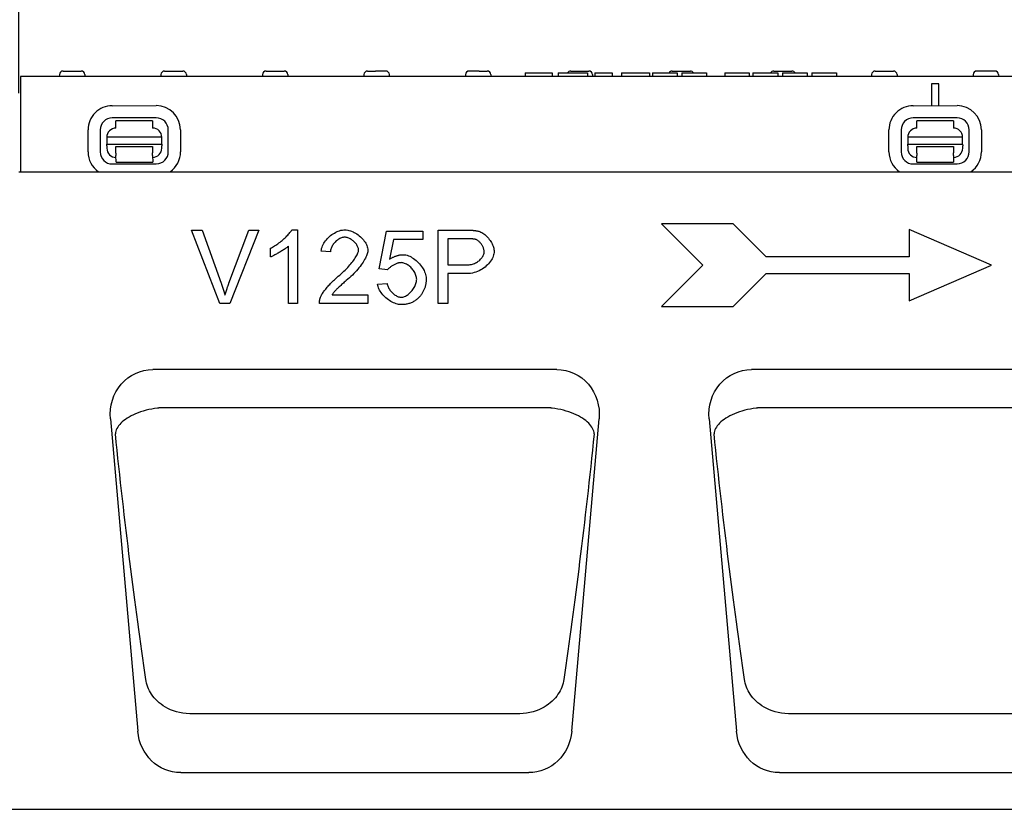
# Model space of a CAD drawing. Extents: x 89 to 1454, y 19 to 2074.
# Drawn here: x 728 to 997, y 1598 to 1813 of the extents above; entities that cross this region are included whole.
import ezdxf

# ---------------------------------------------------------------- set-up
doc = ezdxf.new("R2010")
doc.units = 0
doc.header["$LTSCALE"] = 7
doc.header["$MEASUREMENT"] = 0
doc.layers.get('DEFPOINTS').update_dxf_attribs({"linetype": 'CONTINUOUS'})
doc.layers.add('BEMASS', color=3, linetype='CONTINUOUS')
doc.layers.add('DUENN-18', color=94, linetype='CONTINUOUS')
doc.styles.add('BEMSTIL', font='isocp3.shx', dxfattribs={"width": 0.8})
doc.dimstyles.new('BEMASS', dxfattribs={"dimtxt": 3.5, "dimasz": 3.5, "dimexe": 1.4, "dimexo": 0, "dimgap": 2, "dimtad": 1, "dimtxsty": 'BEMSTIL', "dimcen": 3, "dimclrd": 3, "dimclre": 3, "dimclrt": 3, "dimadec": 0, "dimazin": 0, "dimtfac": 0.875, "dimtmove": 2, "dimatfit": 3, "dimfxl": 0, "dimtolj": 1, "dimlwd": 25, "dimlwe": 25, "dimarcsym": 0})

# ---------------------------------------------------------------- blocks, each defined once
blk = doc.blocks.new('*D5')
at = {"layer": 'BEMASS', "color": 3, "lineweight": 25}
for p, q in [((688.21, 1793.48), (688.21, 1896.19)), ((728.21, 1793.48), (728.21, 1896.19)), ((663.71, 1882.19), (639.21, 1882.19)), ((688.21, 1882.19), (728.21, 1882.19)), ((752.71, 1882.19), (814.75, 1882.19))]:
    blk.add_line(p, q, dxfattribs=at)
at = {"layer": 'BEMASS', "color": 3}
for points in [[(663.71, 1886.27), (663.71, 1878.1), (688.21, 1882.19)], [(752.71, 1886.27), (752.71, 1878.1), (728.21, 1882.19)]]:
    blk.add_solid(points, dxfattribs=at)
at = {"layer": 'DEFPOINTS', "color": 0}
for p in [(728.21, 1882.19), (688.21, 1793.48), (728.21, 1793.48)]:
    blk.add_point(p, dxfattribs=at)
at = {"layer": 'BEMASS', "color": 4, "insert": (795.98, 1901.44), "char_height": 24.5, "attachment_point": 5, "style": 'BEMSTIL'}
blk.add_mtext('\\A1;40', dxfattribs=at)

msp = doc.modelspace()

# ---------------------------------------------------------------- linework, layer by layer
at = {"layer": 'DUENN-18'}
for p, q in [((1026.59, 1797.98), (728.71, 1797.98)), ((728.71, 1797.98), (728.71, 1771.98)), ((739.29, 1798.53), (739.26, 1797.98)), ((740.29, 1799.48), (745.23, 1799.48)), ((746.23, 1798.53), (746.26, 1797.98)), ((766.99, 1798.53), (766.96, 1797.98)), ((767.99, 1799.48), (772.93, 1799.48)), ((773.93, 1798.53), (773.96, 1797.98)), ((794.69, 1798.53), (794.66, 1797.98)), ((795.69, 1799.48), (800.63, 1799.48)), ((801.63, 1798.53), (801.66, 1797.98)), ((822.39, 1798.53), (822.36, 1797.98)), ((823.39, 1799.48), (825.57, 1799.48)), ((828.07, 1799.48), (825.57, 1799.48)), ((828.33, 1799.48), (828.07, 1799.48)), ((829.36, 1797.98), (829.33, 1798.53)), ((850.09, 1798.53), (850.06, 1797.98)), ((851.36, 1799.48), (851.09, 1799.48)), ((853.12, 1799.48), (851.36, 1799.48)), ((853.85, 1799.48), (853.12, 1799.48)), ((853.85, 1799.48), (856.03, 1799.48)), ((857.03, 1798.53), (857.06, 1797.98)), ((866.34, 1798.98), (866.34, 1797.98)), ((866.34, 1798.98), (867.49, 1798.98)), ((867.49, 1798.98), (872.62, 1798.98)), ((872.62, 1798.98), (873.55, 1798.98)), ((873.55, 1798.98), (873.7, 1798.98)), ((873.7, 1798.98), (873.7, 1797.98)), ((875.34, 1798.98), (875.34, 1797.98)), ((875.34, 1798.98), (875.44, 1798.98)), ((875.44, 1798.98), (876.45, 1798.98)), ((876.45, 1798.98), (877.79, 1798.98)), ((877.79, 1798.98), (881.59, 1798.98)), ((878.79, 1799.48), (883.73, 1799.48)), ((881.59, 1798.98), (882.45, 1798.98)), ((882.45, 1798.98), (883.34, 1798.98)), ((883.34, 1798.98), (883.34, 1797.98)), ((884.73, 1798.53), (884.76, 1797.98)), ((885.38, 1798.98), (885.38, 1797.98)), ((885.38, 1798.98), (886.33, 1798.98)), ((886.33, 1798.98), (889.34, 1798.98)), ((889.34, 1798.98), (890.09, 1798.98)), ((890.09, 1798.98), (890.09, 1797.98)), ((892.65, 1798.98), (893.27, 1798.98)), ((892.65, 1798.98), (892.65, 1797.98)), ((893.27, 1798.98), (896.76, 1798.98)), ((896.76, 1798.98), (897.85, 1798.98)), ((897.85, 1798.98), (898.84, 1798.98)), ((898.84, 1798.98), (899.12, 1798.98)), ((899.12, 1798.98), (900.24, 1798.98)), ((900.24, 1798.98), (900.24, 1797.98)), ((901.14, 1798.98), (901.14, 1797.98)), ((901.14, 1798.98), (901.43, 1798.98)), ((901.43, 1798.98), (904.56, 1798.98)), ((904.56, 1798.98), (907.38, 1798.98)), ((906.49, 1799.48), (911.43, 1799.48)), ((907.38, 1798.98), (907.84, 1798.98)), ((907.84, 1798.98), (907.84, 1797.98)), ((909.14, 1798.98), (909.14, 1797.98)), ((909.14, 1798.98), (909.43, 1798.98)), ((909.43, 1798.98), (912.56, 1798.98)), ((912.56, 1798.98), (915.38, 1798.98)), ((915.38, 1798.98), (915.84, 1798.98)), ((915.84, 1798.98), (915.84, 1797.98)), ((920.84, 1798.98), (920.84, 1797.98)), ((920.84, 1798.98), (921.99, 1798.98)), ((921.99, 1798.98), (926.57, 1798.98)), ((926.57, 1798.98), (927.49, 1798.98)), ((927.49, 1798.98), (927.49, 1797.98)), ((928.46, 1798.98), (931.77, 1798.98)), ((928.46, 1798.98), (928.46, 1797.98)), ((931.77, 1798.98), (935.34, 1798.98)), ((934.19, 1799.48), (939.13, 1799.48)), ((935.34, 1798.98), (935.34, 1797.98)), ((936.59, 1798.98), (937.01, 1798.98)), ((936.59, 1798.98), (936.59, 1797.98)), ((937.01, 1798.98), (939.92, 1798.98)), ((939.92, 1798.98), (942.84, 1798.98)), ((942.84, 1798.98), (943.34, 1798.98)), ((943.34, 1798.98), (943.34, 1797.98)), ((944.59, 1798.98), (945.01, 1798.98)), ((944.59, 1798.98), (944.59, 1797.98)), ((945.01, 1798.98), (947.92, 1798.98)), ((947.92, 1798.98), (950.84, 1798.98)), ((950.84, 1798.98), (951.34, 1798.98)), ((951.34, 1798.98), (951.34, 1797.98)), ((960.89, 1798.53), (960.86, 1797.98)), ((961.89, 1799.48), (966.83, 1799.48)), ((967.83, 1798.53), (967.86, 1797.98)), ((988.59, 1798.53), (988.56, 1797.98)), ((994.53, 1799.48), (989.59, 1799.48)), ((995.53, 1798.53), (995.56, 1797.98)), ((977.21, 1795.98), (977.21, 1790.02)), ((979.21, 1795.98), (977.21, 1795.98)), ((979.21, 1790.03), (979.21, 1795.98)), ((753.71, 1790.01), (765.71, 1790.04)), ((972.2, 1790.01), (984.2, 1790.04)), ((765.71, 1786.71), (753.71, 1786.68)), ((984.21, 1786.71), (972.21, 1786.68)), ((764.72, 1785.92), (754.72, 1785.9)), ((754.72, 1783.9), (754.72, 1785.9)), ((764.72, 1785.92), (764.72, 1783.92)), ((983.21, 1785.92), (973.21, 1785.9)), ((973.22, 1783.9), (973.21, 1785.9)), ((983.21, 1785.92), (983.22, 1783.92)), ((747.12, 1777.39), (747.11, 1783.39)), ((750.44, 1783.4), (750.45, 1777.4)), ((767.22, 1781.42), (752.22, 1781.39)), ((752.22, 1781.39), (752.23, 1779.53)), ((767.23, 1779.56), (767.22, 1781.42)), ((769.01, 1777.43), (769, 1783.43)), ((772.33, 1783.44), (772.34, 1777.44)), ((965.62, 1777.39), (965.61, 1783.39)), ((968.94, 1783.4), (968.95, 1777.4)), ((985.72, 1781.42), (970.72, 1781.39)), ((970.72, 1781.39), (970.72, 1779.53)), ((985.72, 1779.56), (985.72, 1781.42)), ((987.51, 1777.43), (987.5, 1783.43)), ((990.83, 1783.44), (990.84, 1777.44)), ((752.23, 1779.53), (767.23, 1779.56)), ((752.23, 1779.07), (752.23, 1779.53)), ((752.23, 1779.07), (752.23, 1778.39)), ((754.73, 1778.9), (764.73, 1778.92)), ((754.73, 1778.4), (754.73, 1778.9)), ((754.73, 1777.1), (754.73, 1778.4)), ((764.73, 1778.92), (764.73, 1778.42)), ((764.73, 1778.42), (764.73, 1777.12)), ((767.23, 1779.56), (767.23, 1779.1)), ((767.23, 1778.42), (767.23, 1779.1)), ((970.72, 1779.53), (985.72, 1779.56)), ((970.73, 1779.07), (970.72, 1779.53)), ((970.73, 1779.07), (970.73, 1778.39)), ((973.23, 1778.9), (983.23, 1778.92)), ((973.23, 1778.4), (973.23, 1778.9)), ((973.23, 1777.1), (973.23, 1778.4)), ((983.23, 1778.92), (983.23, 1778.42)), ((983.23, 1778.42), (983.23, 1777.12)), ((985.72, 1779.56), (985.73, 1779.1)), ((985.73, 1778.42), (985.73, 1779.1)), ((754.73, 1777.1), (754.73, 1776.41)), ((754.74, 1774.6), (754.73, 1776.41)), ((764.73, 1776.43), (764.73, 1777.12)), ((764.73, 1776.43), (764.74, 1774.62)), ((973.23, 1777.1), (973.23, 1776.41)), ((973.23, 1774.6), (973.23, 1776.41)), ((983.23, 1776.43), (983.23, 1777.12)), ((983.23, 1776.43), (983.23, 1774.62)), ((753.74, 1774.12), (765.74, 1774.15)), ((754.74, 1774.6), (764.74, 1774.62)), ((972.24, 1774.12), (984.24, 1774.15)), ((973.23, 1774.6), (983.23, 1774.62)), ((728.21, 1771.98), (1026.59, 1771.98)), ((923.1, 1757.74), (903.6, 1757.74)), ((903.6, 1757.74), (914.85, 1746.49)), ((932.1, 1748.74), (923.1, 1757.74)), ((775.36, 1756.07), (778.23, 1756.07)), ((783.09, 1736.07), (775.36, 1756.07)), ((778.23, 1756.07), (783.43, 1741.54)), ((785.55, 1741.54), (790.96, 1756.07)), ((793.66, 1756.07), (785.82, 1736.07)), ((790.96, 1756.07), (793.66, 1756.07)), ((802.7, 1756.14), (804.28, 1756.14)), ((804.28, 1756.14), (804.28, 1736.07)), ((826.55, 1745.53), (828.49, 1755.81)), ((828.49, 1755.81), (838.43, 1755.81)), ((838.43, 1755.81), (838.43, 1753.46)), ((842.63, 1756.07), (850.18, 1756.07)), ((842.63, 1736.07), (842.63, 1756.07)), ((993.6, 1746.49), (971.1, 1756.24)), ((971.1, 1756.24), (971.1, 1748.74)), ((801.83, 1736.07), (801.83, 1751.71)), ((830.45, 1753.46), (829.37, 1748.09)), ((838.43, 1753.46), (830.45, 1753.46)), ((850.41, 1753.7), (845.29, 1753.7)), ((845.29, 1753.7), (845.29, 1746.55)), ((796.92, 1748.75), (796.92, 1751.13)), ((813.24, 1750.11), (810.71, 1750.36)), ((971.1, 1748.74), (932.1, 1748.74)), ((845.29, 1746.55), (850.45, 1746.55)), ((914.85, 1746.49), (903.6, 1735.24)), ((971.1, 1736.74), (993.6, 1746.49)), ((828.85, 1745.23), (826.55, 1745.53)), ((845.29, 1744.19), (845.29, 1736.07)), ((850.42, 1744.19), (845.29, 1744.19)), ((923.1, 1735.24), (932.1, 1744.24)), ((932.1, 1744.24), (971.1, 1744.24)), ((971.1, 1744.24), (971.1, 1736.74)), ((826.11, 1741.31), (828.69, 1741.52)), ((813.67, 1738.43), (823.47, 1738.43)), ((823.47, 1738.43), (823.47, 1736.07)), ((785.82, 1736.07), (783.09, 1736.07)), ((804.28, 1736.07), (801.83, 1736.07)), ((823.47, 1736.07), (810.26, 1736.07)), ((845.29, 1736.07), (842.63, 1736.07)), ((903.6, 1735.24), (923.1, 1735.24)), ((875, 1717.98), (764.76, 1717.98)), ((1026.59, 1717.98), (928.09, 1717.98)), ((872.84, 1707.54), (766.92, 1707.54)), ((1026.59, 1707.54), (930.25, 1707.54)), ((753.21, 1704.54), (760.67, 1619.32)), ((879.09, 1619.32), (886.55, 1704.54)), ((916.55, 1704.54), (924, 1619.32)), ((864.7, 1624.08), (775.06, 1624.08)), ((1026.59, 1624.08), (938.39, 1624.08)), ((772.41, 1607.98), (867.35, 1607.98)), ((935.74, 1607.98), (1026.59, 1607.98)), ((720.21, 1597.98), (1026.59, 1597.98))]:
    msp.add_line(p, q, dxfattribs=at)
at = {"layer": 'DUENN-18', "flags": 128}
for points in [[(796.92, 1751.13), (797.18, 1751.26), (797.45, 1751.4), (797.73, 1751.57), (798.02, 1751.74), (798.31, 1751.93), (798.6, 1752.13), (798.89, 1752.35), (799.19, 1752.57), (799.48, 1752.79), (799.77, 1753.03), (800.06, 1753.27), (800.34, 1753.51), (800.61, 1753.75), (800.87, 1754), (801.13, 1754.24), (801.37, 1754.48), (801.6, 1754.72), (801.81, 1754.95), (802.01, 1755.17), (802.19, 1755.39), (802.35, 1755.59), (802.49, 1755.79), (802.6, 1755.97), (802.7, 1756.14)], [(810.71, 1750.36), (810.76, 1750.72), (810.84, 1751.07), (810.95, 1751.42), (811.09, 1751.77), (811.25, 1752.12), (811.44, 1752.46), (811.65, 1752.79), (811.88, 1753.12), (812.13, 1753.43), (812.4, 1753.74), (812.69, 1754.03), (812.99, 1754.31), (813.3, 1754.58), (813.63, 1754.83), (813.97, 1755.06), (814.31, 1755.27), (814.67, 1755.46), (815.03, 1755.64), (815.39, 1755.79), (815.75, 1755.91), (816.12, 1756.01), (816.49, 1756.08), (816.85, 1756.13), (817.21, 1756.14)], [(817.15, 1754.11), (816.92, 1754.1), (816.7, 1754.07), (816.47, 1754.02), (816.24, 1753.95), (816.02, 1753.86), (815.79, 1753.75), (815.57, 1753.63), (815.35, 1753.49), (815.14, 1753.34), (814.93, 1753.18), (814.73, 1753), (814.54, 1752.81), (814.35, 1752.62), (814.18, 1752.41), (814.02, 1752.2), (813.87, 1751.98), (813.73, 1751.75), (813.61, 1751.52), (813.51, 1751.29), (813.42, 1751.05), (813.34, 1750.82), (813.29, 1750.58), (813.26, 1750.34), (813.24, 1750.11)], [(820.91, 1750.65), (820.9, 1750.84), (820.87, 1751.03), (820.82, 1751.22), (820.75, 1751.42), (820.66, 1751.62), (820.56, 1751.81), (820.44, 1752.01), (820.31, 1752.2), (820.16, 1752.39), (820, 1752.58), (819.84, 1752.76), (819.66, 1752.93), (819.47, 1753.1), (819.28, 1753.26), (819.07, 1753.41), (818.87, 1753.54), (818.66, 1753.67), (818.44, 1753.78), (818.23, 1753.88), (818.01, 1753.96), (817.79, 1754.03), (817.57, 1754.07), (817.36, 1754.1), (817.15, 1754.11)], [(817.21, 1756.14), (817.57, 1756.13), (817.94, 1756.08), (818.3, 1756), (818.67, 1755.9), (819.03, 1755.76), (819.4, 1755.61), (819.75, 1755.43), (820.1, 1755.23), (820.45, 1755.01), (820.78, 1754.77), (821.1, 1754.52), (821.41, 1754.25), (821.7, 1753.98), (821.97, 1753.69), (822.23, 1753.39), (822.47, 1753.08), (822.68, 1752.77), (822.87, 1752.46), (823.04, 1752.14), (823.18, 1751.83), (823.29, 1751.51), (823.37, 1751.2), (823.42, 1750.89), (823.44, 1750.59)], [(850.18, 1756.07), (850.34, 1756.07), (850.51, 1756.06), (850.66, 1756.06), (850.82, 1756.06), (850.97, 1756.06), (851.12, 1756.05), (851.26, 1756.05), (851.41, 1756.04), (851.54, 1756.04), (851.68, 1756.03), (851.81, 1756.02), (851.94, 1756.02), (852.07, 1756.01), (852.19, 1756), (852.31, 1755.99), (852.42, 1755.98), (852.53, 1755.97), (852.64, 1755.95), (852.75, 1755.94), (852.85, 1755.93), (852.95, 1755.91), (853.05, 1755.9), (853.14, 1755.88), (853.23, 1755.87)], [(853.23, 1755.87), (853.48, 1755.82), (853.74, 1755.74), (854.01, 1755.64), (854.28, 1755.52), (854.55, 1755.38), (854.82, 1755.21), (855.09, 1755.02), (855.36, 1754.82), (855.62, 1754.59), (855.88, 1754.35), (856.12, 1754.1), (856.36, 1753.83), (856.58, 1753.54), (856.79, 1753.25), (856.99, 1752.95), (857.17, 1752.64), (857.34, 1752.33), (857.48, 1752.02), (857.61, 1751.7), (857.71, 1751.4), (857.8, 1751.1), (857.86, 1750.81), (857.9, 1750.53), (857.91, 1750.27)], [(801.83, 1751.71), (801.71, 1751.6), (801.57, 1751.48), (801.41, 1751.36), (801.23, 1751.23), (801.05, 1751.09), (800.85, 1750.95), (800.64, 1750.81), (800.41, 1750.66), (800.19, 1750.51), (799.95, 1750.37), (799.71, 1750.22), (799.47, 1750.07), (799.23, 1749.93), (798.98, 1749.79), (798.74, 1749.65), (798.5, 1749.52), (798.27, 1749.39), (798.04, 1749.27), (797.82, 1749.16), (797.62, 1749.06), (797.42, 1748.96), (797.24, 1748.88), (797.07, 1748.81), (796.92, 1748.75)], [(852.88, 1753.52), (852.82, 1753.54), (852.76, 1753.55), (852.69, 1753.56), (852.62, 1753.58), (852.55, 1753.59), (852.47, 1753.6), (852.39, 1753.61), (852.31, 1753.62), (852.22, 1753.63), (852.12, 1753.64), (852.03, 1753.65), (851.93, 1753.66), (851.82, 1753.66), (851.71, 1753.67), (851.6, 1753.68), (851.48, 1753.68), (851.36, 1753.69), (851.24, 1753.69), (851.11, 1753.7), (850.98, 1753.7), (850.84, 1753.7), (850.7, 1753.7), (850.56, 1753.7), (850.41, 1753.7)], [(855.18, 1750.2), (855.17, 1750.36), (855.15, 1750.52), (855.12, 1750.69), (855.08, 1750.86), (855.03, 1751.03), (854.97, 1751.21), (854.89, 1751.38), (854.81, 1751.55), (854.72, 1751.73), (854.63, 1751.9), (854.53, 1752.06), (854.42, 1752.22), (854.3, 1752.38), (854.18, 1752.53), (854.06, 1752.68), (853.94, 1752.81), (853.81, 1752.94), (853.67, 1753.06), (853.54, 1753.17), (853.41, 1753.27), (853.27, 1753.35), (853.14, 1753.42), (853.01, 1753.48), (852.88, 1753.52)], [(815.38, 1743.46), (815.78, 1743.8), (816.17, 1744.14), (816.55, 1744.48), (816.92, 1744.83), (817.27, 1745.17), (817.61, 1745.52), (817.94, 1745.86), (818.26, 1746.21), (818.56, 1746.55), (818.84, 1746.88), (819.11, 1747.21), (819.36, 1747.54), (819.6, 1747.86), (819.82, 1748.17), (820.02, 1748.47), (820.2, 1748.76), (820.36, 1749.04), (820.5, 1749.32), (820.63, 1749.58), (820.73, 1749.82), (820.81, 1750.05), (820.86, 1750.27), (820.9, 1750.47), (820.91, 1750.65)], [(823.44, 1750.59), (823.43, 1750.38), (823.4, 1750.15), (823.35, 1749.89), (823.27, 1749.62), (823.18, 1749.33), (823.06, 1749.03), (822.92, 1748.7), (822.76, 1748.37), (822.57, 1748.03), (822.37, 1747.67), (822.14, 1747.3), (821.89, 1746.93), (821.62, 1746.55), (821.33, 1746.17), (821.03, 1745.78), (820.7, 1745.38), (820.35, 1744.99), (819.99, 1744.59), (819.62, 1744.2), (819.23, 1743.81), (818.82, 1743.42), (818.4, 1743.03), (817.98, 1742.65), (817.54, 1742.27)], [(829.37, 1748.09), (829.52, 1748.2), (829.67, 1748.29), (829.82, 1748.39), (829.98, 1748.48), (830.13, 1748.56), (830.28, 1748.64), (830.44, 1748.72), (830.59, 1748.79), (830.75, 1748.86), (830.9, 1748.92), (831.06, 1748.98), (831.22, 1749.03), (831.37, 1749.08), (831.53, 1749.13), (831.69, 1749.17), (831.85, 1749.2), (832.01, 1749.24), (832.17, 1749.27), (832.33, 1749.29), (832.5, 1749.31), (832.66, 1749.32), (832.82, 1749.33), (832.99, 1749.34), (833.15, 1749.34)], [(833.15, 1749.34), (833.48, 1749.33), (833.83, 1749.27), (834.17, 1749.18), (834.52, 1749.06), (834.88, 1748.91), (835.23, 1748.73), (835.58, 1748.53), (835.93, 1748.3), (836.27, 1748.05), (836.61, 1747.77), (836.93, 1747.48), (837.25, 1747.17), (837.54, 1746.85), (837.83, 1746.51), (838.1, 1746.17), (838.34, 1745.81), (838.57, 1745.45), (838.77, 1745.08), (838.94, 1744.71), (839.09, 1744.33), (839.21, 1743.96), (839.3, 1743.59), (839.35, 1743.23), (839.37, 1742.86)], [(857.91, 1750.27), (857.89, 1749.95), (857.84, 1749.62), (857.76, 1749.28), (857.65, 1748.94), (857.51, 1748.59), (857.33, 1748.25), (857.14, 1747.91), (856.91, 1747.57), (856.66, 1747.23), (856.38, 1746.9), (856.08, 1746.58), (855.76, 1746.28), (855.41, 1745.98), (855.04, 1745.71), (854.65, 1745.44), (854.25, 1745.2), (853.82, 1744.98), (853.38, 1744.78), (852.92, 1744.61), (852.45, 1744.46), (851.96, 1744.35), (851.46, 1744.26), (850.95, 1744.21), (850.42, 1744.19)], [(850.45, 1746.55), (850.77, 1746.56), (851.09, 1746.59), (851.4, 1746.64), (851.7, 1746.7), (851.99, 1746.78), (852.28, 1746.88), (852.56, 1746.99), (852.82, 1747.11), (853.08, 1747.25), (853.33, 1747.4), (853.56, 1747.56), (853.78, 1747.72), (853.99, 1747.9), (854.18, 1748.09), (854.36, 1748.28), (854.53, 1748.48), (854.67, 1748.69), (854.8, 1748.89), (854.92, 1749.11), (855.01, 1749.32), (855.08, 1749.54), (855.14, 1749.76), (855.17, 1749.98), (855.18, 1750.2)], [(832.5, 1747.18), (832.34, 1747.17), (832.19, 1747.16), (832.02, 1747.13), (831.85, 1747.09), (831.68, 1747.05), (831.5, 1747), (831.33, 1746.93), (831.15, 1746.87), (830.97, 1746.79), (830.79, 1746.71), (830.61, 1746.62), (830.44, 1746.53), (830.26, 1746.43), (830.1, 1746.33), (829.93, 1746.23), (829.78, 1746.12), (829.63, 1746.01), (829.49, 1745.9), (829.35, 1745.79), (829.23, 1745.67), (829.12, 1745.56), (829.02, 1745.45), (828.93, 1745.34), (828.85, 1745.23)], [(836.77, 1742.64), (836.75, 1742.9), (836.72, 1743.17), (836.66, 1743.44), (836.58, 1743.7), (836.48, 1743.97), (836.37, 1744.23), (836.23, 1744.49), (836.09, 1744.75), (835.92, 1745), (835.74, 1745.24), (835.55, 1745.47), (835.35, 1745.7), (835.14, 1745.91), (834.92, 1746.11), (834.69, 1746.3), (834.46, 1746.47), (834.22, 1746.63), (833.97, 1746.77), (833.73, 1746.89), (833.48, 1746.99), (833.23, 1747.07), (832.98, 1747.13), (832.74, 1747.17), (832.5, 1747.18)], [(810.55, 1737.77), (810.62, 1737.95), (810.71, 1738.14), (810.81, 1738.34), (810.93, 1738.55), (811.07, 1738.76), (811.22, 1738.99), (811.38, 1739.23), (811.55, 1739.47), (811.74, 1739.71), (811.94, 1739.97), (812.15, 1740.22), (812.36, 1740.48), (812.59, 1740.74), (812.82, 1741), (813.06, 1741.26), (813.3, 1741.52), (813.55, 1741.78), (813.81, 1742.04), (814.06, 1742.29), (814.32, 1742.53), (814.59, 1742.78), (814.85, 1743.01), (815.11, 1743.24), (815.38, 1743.46)], [(783.43, 1741.54), (783.48, 1741.39), (783.53, 1741.25), (783.58, 1741.11), (783.63, 1740.97), (783.68, 1740.82), (783.73, 1740.68), (783.77, 1740.54), (783.82, 1740.4), (783.87, 1740.27), (783.91, 1740.13), (783.96, 1739.99), (784, 1739.85), (784.05, 1739.72), (784.09, 1739.58), (784.13, 1739.45), (784.17, 1739.32), (784.21, 1739.18), (784.25, 1739.05), (784.29, 1738.92), (784.33, 1738.79), (784.37, 1738.66), (784.41, 1738.53), (784.44, 1738.4), (784.48, 1738.28)], [(784.48, 1738.28), (784.52, 1738.41), (784.56, 1738.55), (784.6, 1738.68), (784.64, 1738.82), (784.68, 1738.96), (784.72, 1739.09), (784.76, 1739.23), (784.8, 1739.36), (784.84, 1739.5), (784.89, 1739.64), (784.93, 1739.77), (784.97, 1739.91), (785.02, 1740.04), (785.06, 1740.18), (785.11, 1740.32), (785.16, 1740.45), (785.2, 1740.59), (785.25, 1740.72), (785.3, 1740.86), (785.35, 1741), (785.4, 1741.13), (785.45, 1741.27), (785.5, 1741.4), (785.55, 1741.54)], [(817.54, 1742.27), (817.27, 1742.04), (817.01, 1741.82), (816.76, 1741.6), (816.52, 1741.39), (816.29, 1741.19), (816.06, 1740.99), (815.85, 1740.79), (815.65, 1740.6), (815.45, 1740.42), (815.27, 1740.24), (815.1, 1740.07), (814.93, 1739.91), (814.78, 1739.75), (814.63, 1739.6), (814.49, 1739.45), (814.37, 1739.31), (814.25, 1739.18), (814.14, 1739.05), (814.04, 1738.93), (813.95, 1738.82), (813.86, 1738.71), (813.79, 1738.61), (813.73, 1738.52), (813.67, 1738.43)], [(832.54, 1735.73), (832.2, 1735.75), (831.85, 1735.79), (831.49, 1735.87), (831.14, 1735.97), (830.78, 1736.1), (830.42, 1736.25), (830.07, 1736.42), (829.72, 1736.61), (829.37, 1736.83), (829.04, 1737.06), (828.71, 1737.31), (828.39, 1737.57), (828.09, 1737.85), (827.8, 1738.14), (827.53, 1738.43), (827.28, 1738.74), (827.05, 1739.05), (826.83, 1739.37), (826.65, 1739.69), (826.48, 1740.02), (826.34, 1740.34), (826.24, 1740.67), (826.16, 1740.99), (826.11, 1741.31)], [(828.69, 1741.52), (828.73, 1741.29), (828.79, 1741.05), (828.87, 1740.82), (828.97, 1740.59), (829.08, 1740.36), (829.2, 1740.14), (829.34, 1739.92), (829.48, 1739.7), (829.64, 1739.5), (829.8, 1739.3), (829.98, 1739.11), (830.16, 1738.92), (830.35, 1738.75), (830.54, 1738.59), (830.74, 1738.44), (830.94, 1738.3), (831.14, 1738.18), (831.34, 1738.07), (831.55, 1737.97), (831.75, 1737.89), (831.95, 1737.83), (832.15, 1737.78), (832.34, 1737.75), (832.53, 1737.74)], [(832.53, 1737.74), (832.76, 1737.76), (832.99, 1737.8), (833.23, 1737.86), (833.47, 1737.95), (833.71, 1738.06), (833.95, 1738.2), (834.19, 1738.35), (834.43, 1738.52), (834.66, 1738.71), (834.89, 1738.91), (835.11, 1739.13), (835.32, 1739.36), (835.52, 1739.6), (835.72, 1739.86), (835.9, 1740.12), (836.07, 1740.39), (836.22, 1740.66), (836.36, 1740.94), (836.48, 1741.22), (836.58, 1741.51), (836.66, 1741.79), (836.72, 1742.08), (836.75, 1742.36), (836.77, 1742.64)], [(839.37, 1742.86), (839.37, 1742.64), (839.36, 1742.42), (839.35, 1742.19), (839.33, 1741.98), (839.3, 1741.76), (839.27, 1741.55), (839.24, 1741.34), (839.2, 1741.13), (839.15, 1740.92), (839.1, 1740.72), (839.04, 1740.52), (838.98, 1740.32), (838.91, 1740.13), (838.83, 1739.94), (838.75, 1739.75), (838.67, 1739.56), (838.58, 1739.37), (838.48, 1739.19), (838.38, 1739.01), (838.27, 1738.84), (838.16, 1738.66), (838.04, 1738.49), (837.92, 1738.32), (837.79, 1738.15)], [(837.79, 1738.15), (837.62, 1737.96), (837.46, 1737.77), (837.28, 1737.59), (837.11, 1737.41), (836.93, 1737.25), (836.74, 1737.09), (836.55, 1736.95), (836.35, 1736.81), (836.15, 1736.68), (835.94, 1736.56), (835.73, 1736.44), (835.52, 1736.34), (835.29, 1736.24), (835.07, 1736.15), (834.84, 1736.07), (834.6, 1736), (834.36, 1735.94), (834.12, 1735.88), (833.87, 1735.84), (833.61, 1735.8), (833.35, 1735.77), (833.09, 1735.75), (832.82, 1735.74), (832.54, 1735.73)], [(810.26, 1736.07), (810.25, 1736.14), (810.25, 1736.21), (810.25, 1736.29), (810.26, 1736.36), (810.26, 1736.43), (810.26, 1736.5), (810.27, 1736.58), (810.27, 1736.65), (810.28, 1736.72), (810.29, 1736.79), (810.3, 1736.86), (810.31, 1736.94), (810.33, 1737.01), (810.34, 1737.08), (810.35, 1737.15), (810.37, 1737.22), (810.39, 1737.29), (810.41, 1737.36), (810.43, 1737.43), (810.45, 1737.5), (810.47, 1737.57), (810.49, 1737.64), (810.52, 1737.7), (810.55, 1737.77)], [(766.06, 1707.48), (765.26, 1707.37), (764.47, 1707.23), (763.69, 1707.07), (762.93, 1706.88), (762.18, 1706.68), (761.46, 1706.45), (760.77, 1706.2), (760.1, 1705.94), (759.47, 1705.66), (758.87, 1705.36), (758.31, 1705.05), (757.78, 1704.73), (757.3, 1704.4), (756.85, 1704.07), (756.44, 1703.72), (756.07, 1703.37), (755.74, 1703.01), (755.45, 1702.65), (755.2, 1702.29), (754.99, 1701.92), (754.82, 1701.55), (754.69, 1701.18), (754.6, 1700.82), (754.56, 1700.45)], [(766.92, 1707.54), (766.88, 1707.54), (766.85, 1707.54), (766.81, 1707.54), (766.77, 1707.54), (766.74, 1707.54), (766.7, 1707.53), (766.67, 1707.53), (766.63, 1707.53), (766.59, 1707.53), (766.56, 1707.53), (766.52, 1707.53), (766.49, 1707.52), (766.45, 1707.52), (766.41, 1707.52), (766.38, 1707.51), (766.34, 1707.51), (766.31, 1707.51), (766.27, 1707.5), (766.23, 1707.5), (766.2, 1707.5), (766.16, 1707.49), (766.13, 1707.49), (766.09, 1707.48), (766.06, 1707.48)], [(873.7, 1707.48), (873.67, 1707.48), (873.63, 1707.49), (873.59, 1707.49), (873.56, 1707.5), (873.52, 1707.5), (873.49, 1707.5), (873.45, 1707.51), (873.42, 1707.51), (873.38, 1707.51), (873.34, 1707.52), (873.31, 1707.52), (873.27, 1707.52), (873.24, 1707.53), (873.2, 1707.53), (873.16, 1707.53), (873.13, 1707.53), (873.09, 1707.53), (873.06, 1707.53), (873.02, 1707.54), (872.98, 1707.54), (872.95, 1707.54), (872.91, 1707.54), (872.88, 1707.54), (872.84, 1707.54)], [(885.2, 1700.45), (885.15, 1700.82), (885.07, 1701.18), (884.94, 1701.55), (884.77, 1701.92), (884.56, 1702.29), (884.31, 1702.65), (884.02, 1703.01), (883.69, 1703.37), (883.32, 1703.72), (882.91, 1704.07), (882.46, 1704.4), (881.98, 1704.73), (881.45, 1705.05), (880.89, 1705.36), (880.29, 1705.66), (879.66, 1705.94), (878.99, 1706.2), (878.3, 1706.45), (877.57, 1706.68), (876.83, 1706.88), (876.07, 1707.07), (875.29, 1707.23), (874.5, 1707.37), (873.7, 1707.48)], [(929.39, 1707.48), (928.59, 1707.37), (927.8, 1707.23), (927.03, 1707.07), (926.26, 1706.88), (925.52, 1706.68), (924.8, 1706.45), (924.1, 1706.2), (923.43, 1705.94), (922.8, 1705.66), (922.2, 1705.36), (921.64, 1705.05), (921.12, 1704.73), (920.63, 1704.4), (920.18, 1704.07), (919.77, 1703.72), (919.4, 1703.37), (919.07, 1703.01), (918.78, 1702.65), (918.53, 1702.29), (918.32, 1701.92), (918.15, 1701.55), (918.02, 1701.18), (917.94, 1700.82), (917.89, 1700.45)], [(930.25, 1707.54), (930.22, 1707.54), (930.18, 1707.54), (930.14, 1707.54), (930.11, 1707.54), (930.07, 1707.54), (930.04, 1707.53), (930, 1707.53), (929.96, 1707.53), (929.93, 1707.53), (929.89, 1707.53), (929.86, 1707.53), (929.82, 1707.52), (929.78, 1707.52), (929.75, 1707.52), (929.71, 1707.51), (929.68, 1707.51), (929.64, 1707.51), (929.6, 1707.5), (929.57, 1707.5), (929.53, 1707.5), (929.5, 1707.49), (929.46, 1707.49), (929.43, 1707.48), (929.39, 1707.48)], [(774.88, 1624.08), (773.92, 1624.12), (772.99, 1624.23), (772.09, 1624.39), (771.24, 1624.61), (770.42, 1624.87), (769.65, 1625.17), (768.92, 1625.5), (768.25, 1625.86), (767.63, 1626.24), (767.06, 1626.64), (766.52, 1627.06), (766.03, 1627.5), (765.58, 1627.94), (765.16, 1628.4), (764.78, 1628.88), (764.44, 1629.36), (764.12, 1629.85), (763.85, 1630.34), (763.6, 1630.85), (763.38, 1631.36), (763.2, 1631.87), (763.05, 1632.39), (762.93, 1632.91), (762.84, 1633.44)], [(876.92, 1633.44), (876.83, 1632.91), (876.71, 1632.39), (876.56, 1631.87), (876.37, 1631.36), (876.16, 1630.85), (875.91, 1630.34), (875.63, 1629.85), (875.32, 1629.36), (874.98, 1628.88), (874.6, 1628.4), (874.18, 1627.94), (873.73, 1627.5), (873.23, 1627.06), (872.7, 1626.64), (872.13, 1626.24), (871.51, 1625.86), (870.83, 1625.5), (870.11, 1625.17), (869.34, 1624.87), (868.52, 1624.61), (867.66, 1624.39), (866.77, 1624.23), (865.84, 1624.12), (864.88, 1624.08)], [(938.22, 1624.08), (937.25, 1624.12), (936.32, 1624.23), (935.43, 1624.39), (934.57, 1624.61), (933.75, 1624.87), (932.98, 1625.17), (932.26, 1625.5), (931.58, 1625.86), (930.96, 1626.24), (930.39, 1626.64), (929.86, 1627.06), (929.36, 1627.5), (928.91, 1627.94), (928.49, 1628.4), (928.12, 1628.88), (927.77, 1629.36), (927.46, 1629.85), (927.18, 1630.34), (926.93, 1630.85), (926.72, 1631.36), (926.53, 1631.87), (926.38, 1632.39), (926.26, 1632.91), (926.17, 1633.44)], [(775.06, 1624.08), (775.05, 1624.08), (775.05, 1624.08), (775.04, 1624.08), (775.03, 1624.08), (775.02, 1624.08), (775.02, 1624.08), (775.01, 1624.08), (775, 1624.08), (774.99, 1624.08), (774.99, 1624.08), (774.98, 1624.08), (774.97, 1624.08), (774.96, 1624.08), (774.96, 1624.08), (774.95, 1624.08), (774.94, 1624.08), (774.93, 1624.08), (774.93, 1624.08), (774.92, 1624.08), (774.91, 1624.08), (774.9, 1624.08), (774.9, 1624.08), (774.89, 1624.08), (774.88, 1624.08)], [(864.88, 1624.08), (864.87, 1624.08), (864.86, 1624.08), (864.85, 1624.08), (864.85, 1624.08), (864.84, 1624.08), (864.83, 1624.08), (864.82, 1624.08), (864.82, 1624.08), (864.81, 1624.08), (864.8, 1624.08), (864.79, 1624.08), (864.79, 1624.08), (864.78, 1624.08), (864.77, 1624.08), (864.76, 1624.08), (864.76, 1624.08), (864.75, 1624.08), (864.74, 1624.08), (864.73, 1624.08), (864.73, 1624.08), (864.72, 1624.08), (864.71, 1624.08), (864.7, 1624.08), (864.7, 1624.08)], [(938.39, 1624.08), (938.39, 1624.08), (938.38, 1624.08), (938.37, 1624.08), (938.36, 1624.08), (938.36, 1624.08), (938.35, 1624.08), (938.34, 1624.08), (938.33, 1624.08), (938.33, 1624.08), (938.32, 1624.08), (938.31, 1624.08), (938.31, 1624.08), (938.3, 1624.08), (938.29, 1624.08), (938.28, 1624.08), (938.28, 1624.08), (938.27, 1624.08), (938.26, 1624.08), (938.25, 1624.08), (938.25, 1624.08), (938.24, 1624.08), (938.23, 1624.08), (938.22, 1624.08), (938.22, 1624.08)]]:
    msp.add_lwpolyline(points, dxfattribs=at)
at = {"layer": 'DUENN-18'}
for centre, radius, start, end in [((740.29, 1798.48), 1, 90, 177), ((745.23, 1798.48), 1, 3, 90), ((767.99, 1798.48), 1, 90, 177), ((772.93, 1798.48), 1, 3, 90), ((795.69, 1798.48), 1, 90, 177), ((800.63, 1798.48), 1, 3, 90), ((823.39, 1798.48), 1, 90, 177), ((828.33, 1798.48), 1, 3, 90), ((851.09, 1798.48), 1, 90, 177), ((856.03, 1798.48), 1, 3, 90), ((878.79, 1798.48), 1, 90, 150), ((883.73, 1798.48), 1, 3, 90), ((906.49, 1798.48), 1, 90, 150), ((911.43, 1798.48), 1, 30, 90), ((934.19, 1798.48), 1, 90, 150), ((939.13, 1798.48), 1, 30, 90), ((961.89, 1798.48), 1, 90, 177), ((966.83, 1798.48), 1, 3, 90), ((989.59, 1798.48), 1, 90, 177), ((994.53, 1798.48), 1, 3, 90), ((753.72, 1783.4), 6.61, 90.1148, 180.1148), ((765.72, 1783.43), 6.61, 0.1148, 90.1148), ((972.22, 1783.4), 6.61, 90.1148, 180.1148), ((984.22, 1783.43), 6.61, 0.1148, 90.1148), ((753.72, 1783.4), 3.28, 90.1148, 180.1148), ((765.72, 1783.43), 3.28, 0.1148, 90.1148), ((972.22, 1783.4), 3.28, 90.1148, 180.1148), ((984.22, 1783.43), 3.28, 0.1148, 90.1148), ((754.72, 1781.4), 2.5, 90.1148, 180.1148), ((764.72, 1781.42), 2.5, 0.1148, 90.1148), ((973.22, 1781.4), 2.5, 90.1148, 180.1148), ((983.22, 1781.42), 2.5, 0.1148, 90.1148), ((754.73, 1778.4), 2.5, 180.1148, 270.1148), ((764.73, 1778.42), 2.5, 270.1148, 0.1148), ((973.23, 1778.4), 2.5, 180.1148, 270.1148), ((983.23, 1778.42), 2.5, 270.1148, 0.1148), ((753.73, 1777.4), 6.61, 180.1148, 235.16), ((753.73, 1777.4), 3.28, 180.1148, 270.1148), ((765.73, 1777.43), 3.28, 270.1148, 0.1148), ((765.73, 1777.43), 6.61, 304.4735, 0.1148), ((972.23, 1777.4), 6.61, 180.1148, 235.16), ((972.23, 1777.4), 3.28, 180.1148, 270.1148), ((984.23, 1777.43), 3.28, 270.1148, 0.1148), ((984.23, 1777.43), 6.61, 304.4735, 0.1148)]:
    msp.add_arc(centre, radius, start, end, dxfattribs=at)
at = {"layer": 'DUENN-18', "extrusion": (0, 0, -1)}
for centre, major_axis, ratio, start_param, end_param in [((765.25, 1705.21), (-4.01, 12.21), 0.933807, 4.958469, 6.581067), ((874.51, 1705.21), (4.01, 12.21), 0.933807, 5.985303, 7.607902), ((928.58, 1705.21), (-4.01, 12.21), 0.933807, 4.958469, 6.581067), ((767.33, 1735.25), (-16.17, 183.36), 0.087151, 4.131445, 4.529176), ((872.43, 1735.25), (-16.17, -183.36), 0.087151, 4.895602, 5.293333), ((930.66, 1735.25), (-16.17, 183.36), 0.087151, 4.131445, 4.529176), ((772.64, 1620.75), (-1.94, -12.64), 0.938395, 6.139847, 7.599015), ((867.12, 1620.75), (1.94, -12.64), 0.938395, 4.967356, 6.426523), ((935.97, 1620.75), (-1.94, -12.64), 0.938395, 6.139847, 7.599015)]:
    msp.add_ellipse(centre, major_axis=major_axis, ratio=ratio, start_param=start_param, end_param=end_param, dxfattribs=at)

# ---------------------------------------------------------------- dimensions: what is measured, and where the dimension line sits
at = {"layer": 'BEMASS'}
dim = msp.add_linear_dim(base=(728.21, 1882.19), p1=(688.21, 1793.48), p2=(728.21, 1793.48), dimstyle='BEMASS', override={"dimscale": 7, "dimexe": 2, "dimgap": 1, "dimdec": 0, "dimclrt": 4, "dimtdec": 0, "dimtmove": 0, "dimatfit": 0}, dxfattribs=at)
dim.commit()
dim.dimension.update_dxf_attribs({"geometry": '*D5', "text_midpoint": (795.98, 1901.44)})

doc.saveas('drawing.dxf')
